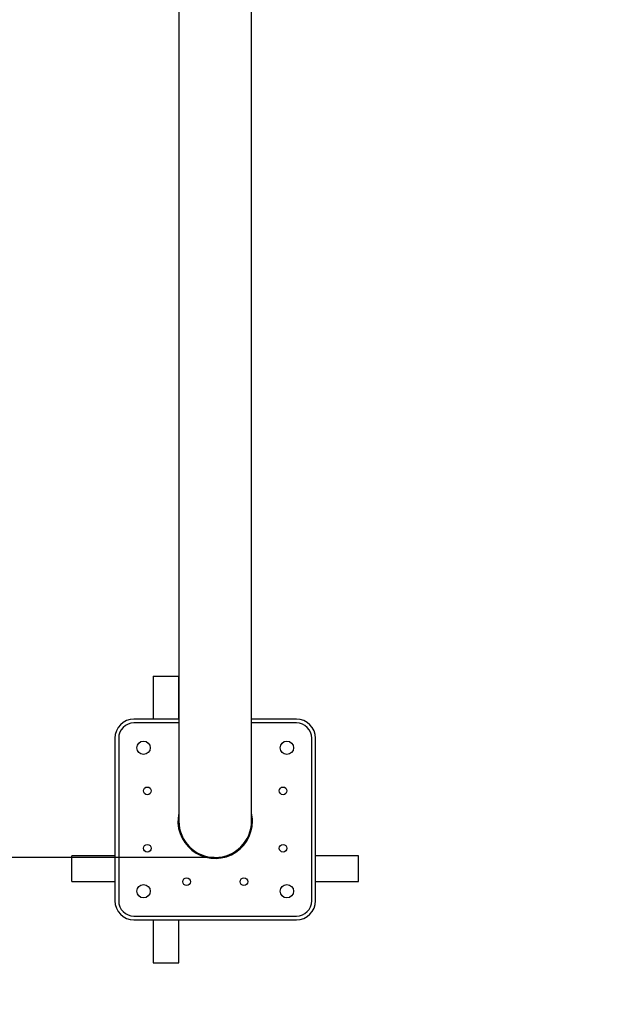
# Model space of a CAD drawing. Units: millimetres. Extents: x -8359 to -2901, y -4139 to 8203.
# Drawn here: x -6465 to -5844, y -2194 to -1164 of the extents above; entities that cross this region are included whole.
import ezdxf

# ---------------------------------------------------------------- set-up
doc = ezdxf.new("R2010")
doc.units = ezdxf.units.MM
doc.header["$PDSIZE"] = -1
doc.layers.add('размер', color=92, linetype='Continuous', lineweight=15)
doc.dimstyles.new('Размер М1.1', dxfattribs={"dimtxt": 300, "dimasz": 200, "dimexe": 1, "dimexo": 1, "dimgap": 50, "dimtad": 1, "dimdec": 0, "dimzin": 0, "dimtxsty": 'Standard', "dimcen": 2.5, "dimazin": 0, "dimtfac": 1, "dimtmove": 0, "dimatfit": 3, "dimfxl": 1, "dimtzin": 0, "dimarcsym": 0})

# ---------------------------------------------------------------- blocks, each defined once
blk = doc.blocks.new('_D_3')
at = {"layer": 'Defpoints', "color": 0, "transparency": 16777216}
for p in [(-6260.5, -14.7), (-7150.9, -2040.6), (-6260.5, -2040.6)]:
    blk.add_point(p, dxfattribs=at)
at = {"layer": 'размер', "color": 0, "lineweight": -2, "transparency": 16777216}
for p, q in [((-6261.5, -14.7), (-7151.9, -14.7)), ((-7150.9, -214.7), (-7150.9, -1840.6)), ((-6261.5, -2040.6), (-7151.9, -2040.6))]:
    blk.add_line(p, q, dxfattribs=at)
at = {"layer": 'размер', "color": 0, "transparency": 16777216}
for points in [[(-7184.2, -214.7), (-7117.5, -214.7), (-7150.9, -14.7)], [(-7184.2, -1840.6), (-7117.5, -1840.6), (-7150.9, -2040.6)]]:
    blk.add_solid(points, dxfattribs=at)
at = {"layer": 'размер', "color": 0, "transparency": 16777216, "insert": (-7500.9, -1027.7), "char_height": 300, "attachment_point": 2, "rotation": 90}
blk.add_mtext('2000', dxfattribs=at)
blk = doc.blocks.new('*D13')
at = {"layer": 'Defpoints', "color": 0, "transparency": 16777216}
for p in [(-5843.9, 2952.3), (-7962.6, -4138.9), (-5843.9, -4138.9)]:
    blk.add_point(p, dxfattribs=at)
at = {"layer": 'размер', "color": 0, "lineweight": -2, "transparency": 16777216}
for p, q in [((-5844.9, 2952.3), (-7963.6, 2952.3)), ((-7962.6, 2752.3), (-7962.6, -3938.9)), ((-5844.9, -4138.9), (-7963.6, -4138.9))]:
    blk.add_line(p, q, dxfattribs=at)
at = {"layer": 'размер', "color": 0, "transparency": 16777216}
for points in [[(-7995.9, 2752.3), (-7929.2, 2752.3), (-7962.6, 2952.3)], [(-7995.9, -3938.9), (-7929.2, -3938.9), (-7962.6, -4138.9)]]:
    blk.add_solid(points, dxfattribs=at)
at = {"layer": 'размер', "color": 0, "transparency": 16777216, "insert": (-8162.6, -593.3), "char_height": 300, "attachment_point": 5, "rotation": 90}
blk.add_mtext('7100', dxfattribs=at)

msp = doc.modelspace()

# ---------------------------------------------------------------- linework, layer by layer
at = {"color": 7, "linetype": 'Continuous', "lineweight": 25}
for p, q in [((-6298.5, -722.6), (-6298.5, -2002.6)), ((-6222.5, -2002.6), (-6222.5, -722.6)), ((-6325.4, -1850.9), (-6325.4, -1895.9)), ((-6325.4, -1850.9), (-6312, -1850.9)), ((-6312, -1850.9), (-6298.6, -1850.9)), ((-6298.6, -1895.9), (-6298.6, -1850.9)), ((-6298.5, -1895.9), (-6345.5, -1895.9)), ((-6298.5, -1899.9), (-6345.5, -1899.9)), ((-6175.5, -1895.9), (-6222.5, -1895.9)), ((-6175.5, -1899.9), (-6222.5, -1899.9)), ((-6365.5, -1915.9), (-6365.5, -2085.9)), ((-6361.5, -1915.9), (-6361.5, -2085.9)), ((-6159.5, -2085.9), (-6159.5, -1915.9)), ((-6155.5, -2085.9), (-6155.5, -1915.9)), ((-6365.5, -2039), (-6410.5, -2039)), ((-6410.5, -2052.4), (-6410.5, -2039)), ((-6110.5, -2039), (-6155.5, -2039)), ((-6110.5, -2052.4), (-6110.5, -2039)), ((-6410.5, -2065.8), (-6410.5, -2052.4)), ((-6110.5, -2065.8), (-6110.5, -2052.4)), ((-6410.5, -2065.8), (-6365.5, -2065.8)), ((-6155.5, -2065.8), (-6110.5, -2065.8)), ((-6345.5, -2101.9), (-6175.5, -2101.9)), ((-6345.5, -2105.9), (-6175.5, -2105.9)), ((-6325.4, -2105.9), (-6325.4, -2150.9)), ((-6298.6, -2150.9), (-6298.6, -2105.9)), ((-6325.4, -2150.9), (-6312, -2150.9)), ((-6312, -2150.9), (-6298.6, -2150.9))]:
    msp.add_line(p, q, dxfattribs=at)
for centre, radius in [((-6335.5, -1925.9), 7), ((-6185.5, -1925.9), 7), ((-6331.5, -1970.9), 4), ((-6189.5, -1970.9), 4), ((-6331.5, -2030.9), 4), ((-6189.5, -2030.9), 4), ((-6335.5, -2075.9), 7), ((-6290.5, -2065.9), 4), ((-6230.5, -2065.9), 4), ((-6185.5, -2075.9), 7)]:
    msp.add_circle(centre, radius, dxfattribs=at)
for centre, radius, start, end in [((-6345.5, -1915.9), 20, 90, 180), ((-6345.5, -1915.9), 16, 90, 180), ((-6175.5, -1915.9), 20, 0, 90), ((-6175.5, -1915.9), 16, 0, 90), ((-6260.5, -2002.6), 39, 166.9972, 0), ((-6260.5, -2002.6), 39, 0, 13.0028), ((-6260.5, -2002.6), 38, 180, 270), ((-6260.5, -2002.6), 38, 270, 0), ((-6345.5, -2085.9), 20, 180, 270), ((-6345.5, -2085.9), 16, 180, 270), ((-6175.5, -2085.9), 16, 270, 0), ((-6175.5, -2085.9), 20, 270, 0)]:
    msp.add_arc(centre, radius, start, end, dxfattribs=at)

# ---------------------------------------------------------------- dimensions: what is measured, and where the dimension line sits
at = {"layer": 'размер'}
dim = msp.add_linear_dim(base=(-7962.6, -4138.9), p1=(-5843.9, 2952.3), p2=(-5843.9, -4138.9), angle=90, text='7100', dimstyle='Размер М1.1', dxfattribs=at)
dim.commit()
dim.dimension.update_dxf_attribs({"geometry": '*D13', "text_midpoint": (-8162.6, -593.3)})
dim = msp.add_linear_dim(base=(-7150.9, -2040.6), p1=(-6260.5, -14.7), p2=(-6260.5, -2040.6), angle=90, text='2000', dimstyle='Размер М1.1', dxfattribs=at)
dim.commit()
dim.dimension.update_dxf_attribs({"geometry": '_D_3', "text_midpoint": (-7150.9, -1027.7), "dimtype": 160})

doc.saveas('drawing.dxf')
